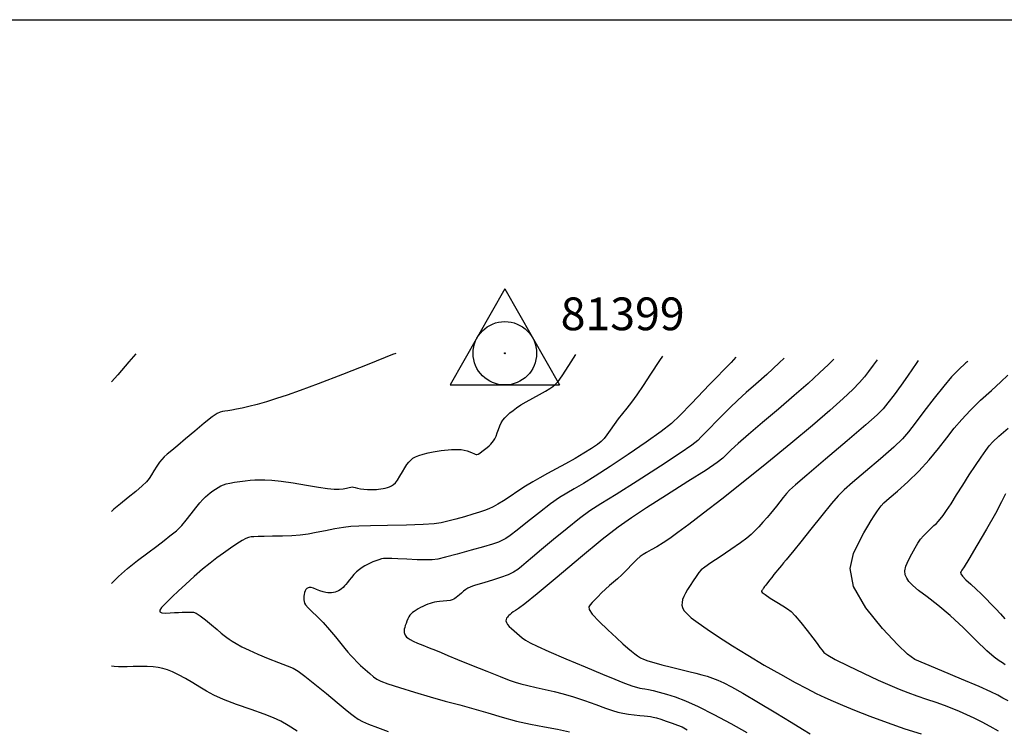
# Model space of a CAD drawing. Extents: x 349556 to 352756, y 1037906 to 1040906.
# Drawn here: x 350425 to 350651, y 1040693 to 1040856 of the extents above; entities that cross this region are included whole.
import ezdxf

# ---------------------------------------------------------------- set-up
doc = ezdxf.new("R2010")
doc.units = 0
doc.header["$MEASUREMENT"] = 0
for name, color, linetype in [('5', 5, 'CONTINUOUS'), ('CTRLTXT', 7, 'CONTINUOUS'), ('HVP', 7, 'CONTINUOUS'), ('INDEX', 1, 'CONTINUOUS'), ('INTER', 33, 'CONTINUOUS')]:
    doc.layers.add(name, color=color, linetype=linetype)
doc.styles.add('SIMPLEX', font='SIMPLEX.shx', dxfattribs={"oblique": 20})

# ---------------------------------------------------------------- blocks, each defined once
blk = doc.blocks.new('HVP1')
at = {"layer": 'HVP', "color": 6, "linetype": 'CONTINUOUS'}
for p, q in [((0, 14.73), (-12.5, -7.27)), ((0, 14.73), (12.5, -7.27)), ((-12.5, -7.27), (12.5, -7.27))]:
    blk.add_line(p, q, dxfattribs=at)
for radius in [7.27, 0.1]:
    blk.add_circle((0, 0), radius, dxfattribs=at)

msp = doc.modelspace()

# ---------------------------------------------------------------- linework, layer by layer
at = {"layer": '5'}
msp.add_line((349705.65, 1040855.85), (352705.65, 1040855.85), dxfattribs=at)
at = {"layer": 'INDEX', "color": 1, "linetype": 'CONTINUOUS'}
for points, elevation in [([(350451.89, 1040779.33), (350450.29, 1040777.45), (350447.76, 1040774.52), (350447.76, 1040774.52), (350446.25, 1040772.86)], 2530), ([(350600.42, 1040778.31), (350599.29, 1040777.24), (350596.4, 1040774.6), (350596.4, 1040774.6), (350593.89, 1040772.36), (350591.72, 1040770.44), (350589.78, 1040768.68), (350587.95, 1040766.94), (350586.27, 1040765.25), (350584.75, 1040763.7), (350584.75, 1040763.7), (350583.42, 1040762.34), (350582.31, 1040761.2), (350581.42, 1040760.27), (350581.42, 1040760.27), (350580.62, 1040759.48), (350579.26, 1040758.41), (350576.56, 1040756.54), (350576.56, 1040756.54), (350572.06, 1040753.59), (350566.74, 1040750.16), (350561.88, 1040747.08), (350561.88, 1040747.08), (350558.42, 1040744.93), (350555.91, 1040743.31), (350553.52, 1040741.59), (350553.52, 1040741.59), (350550.65, 1040739.31), (350547.58, 1040736.77), (350544.82, 1040734.45), (350544.82, 1040734.45), (350542.76, 1040732.71), (350541.31, 1040731.48), (350540.25, 1040730.6), (350540.25, 1040730.6), (350539.36, 1040729.88), (350538.4, 1040729.26), (350537.13, 1040728.66), (350537.13, 1040728.66), (350535.43, 1040728.05), (350533.54, 1040727.45), (350531.83, 1040726.94), (350531.83, 1040726.94), (350530.56, 1040726.56), (350529.67, 1040726.28), (350529.01, 1040726.06), (350529.01, 1040726.06), (350528.45, 1040725.85), (350527.95, 1040725.61), (350527.46, 1040725.31), (350527.46, 1040725.31), (350526.95, 1040724.92), (350526.45, 1040724.5), (350525.99, 1040724.1), (350525.99, 1040724.1), (350525.6, 1040723.77), (350525.27, 1040723.5), (350524.98, 1040723.28), (350524.98, 1040723.28), (350524.71, 1040723.09), (350524.36, 1040722.94), (350523.84, 1040722.81), (350523.84, 1040722.81), (350523.11, 1040722.7), (350522.27, 1040722.61), (350521.46, 1040722.53), (350521.46, 1040722.53), (350520.8, 1040722.46), (350520.26, 1040722.37), (350519.77, 1040722.26), (350519.77, 1040722.26), (350519.27, 1040722.11), (350518.75, 1040721.93), (350518.2, 1040721.71), (350518.2, 1040721.71), (350517.64, 1040721.45), (350517.08, 1040721.18), (350516.55, 1040720.89), (350516.55, 1040720.89), (350516.07, 1040720.59), (350515.64, 1040720.3), (350515.26, 1040720.01), (350515.26, 1040720.01), (350514.93, 1040719.72), (350514.65, 1040719.4), (350514.4, 1040719.02), (350514.4, 1040719.02), (350514.16, 1040718.57), (350513.95, 1040718.06), (350513.76, 1040717.55), (350513.76, 1040717.55), (350513.6, 1040717.05), (350513.46, 1040716.6), (350513.36, 1040716.21), (350513.36, 1040716.21), (350513.32, 1040715.91), (350513.31, 1040715.66), (350513.34, 1040715.44), (350513.34, 1040715.44), (350513.39, 1040715.23), (350513.47, 1040715.02), (350513.57, 1040714.82), (350513.57, 1040714.82), (350513.7, 1040714.62), (350513.91, 1040714.4), (350514.22, 1040714.15), (350514.7, 1040713.83), (350515.39, 1040713.46), (350516.36, 1040713.02), (350516.36, 1040713.02), (350517.64, 1040712.52), (350519.07, 1040711.98), (350520.48, 1040711.43), (350520.48, 1040711.43), (350521.8, 1040710.87), (350523.35, 1040710.18), (350525.59, 1040709.24), (350525.59, 1040709.24), (350528.75, 1040707.96), (350532.25, 1040706.57), (350535.31, 1040705.36), (350535.31, 1040705.36), (350537.38, 1040704.55), (350538.79, 1040704.05), (350540.09, 1040703.67), (350540.09, 1040703.67), (350541.71, 1040703.29), (350543.61, 1040702.87), (350545.64, 1040702.43), (350545.64, 1040702.43), (350547.67, 1040701.96), (350549.79, 1040701.42), (350552.11, 1040700.72), (350552.11, 1040700.72), (350554.68, 1040699.86), (350557.23, 1040698.94), (350559.43, 1040698.14), (350559.43, 1040698.14), (350561.04, 1040697.57), (350562.26, 1040697.2), (350563.41, 1040696.94), (350563.41, 1040696.94), (350564.71, 1040696.75), (350566.07, 1040696.58), (350567.31, 1040696.46), (350567.31, 1040696.46), (350568.29, 1040696.35), (350569.08, 1040696.27), (350569.74, 1040696.18), (350569.74, 1040696.18), (350570.39, 1040696.07), (350571.14, 1040695.89), (350572.11, 1040695.6), (350572.11, 1040695.6), (350573.37, 1040695.18), (350574.74, 1040694.69), (350575.99, 1040694.22), (350575.99, 1040694.22), (350577.01, 1040693.81), (350578.17, 1040693.19)], 2520), ([(350651.71, 1040699.78), (350650.53, 1040700.45), (350649.38, 1040701.09), (350647.77, 1040701.88), (350645.09, 1040703.07), (350645.09, 1040703.07), (350641.05, 1040704.78), (350636.53, 1040706.67), (350632.7, 1040708.25), (350632.7, 1040708.25), (350630.34, 1040709.3), (350628.66, 1040710.46), (350626.46, 1040712.62), (350626.46, 1040712.62), (350622.95, 1040716.38), (350619.1, 1040721.13), (350616.29, 1040725.97), (350616.29, 1040725.97), (350615.52, 1040730.14), (350616.25, 1040733.54), (350617.55, 1040736.23), (350617.55, 1040736.23), (350618.69, 1040738.27), (350619.58, 1040739.83), (350620.32, 1040741.08), (350620.32, 1040741.08), (350621.01, 1040742.17), (350621.62, 1040743.11), (350622.14, 1040743.88), (350622.14, 1040743.88), (350622.59, 1040744.49), (350623.25, 1040745.19), (350624.43, 1040746.24), (350624.43, 1040746.24), (350626.34, 1040747.86), (350628.74, 1040749.96), (350631.27, 1040752.4), (350631.27, 1040752.4), (350633.63, 1040755.02), (350635.77, 1040757.64), (350637.66, 1040760.08), (350637.66, 1040760.08), (350639.36, 1040762.24), (350641.07, 1040764.26), (350643.03, 1040766.35), (350643.03, 1040766.35), (350645.4, 1040768.65), (350647.88, 1040770.93), (350650.07, 1040772.91), (350650.07, 1040772.91), (350651.68, 1040774.39)], 2510)]:
    msp.add_lwpolyline(points, dxfattribs=dict(at, elevation=elevation))
at = {"layer": 'INTER', "linetype": 'CONTINUOUS'}
for points, elevation in [([(350511.41, 1040779.4), (350510.69, 1040779.11), (350510.69, 1040779.11), (350505.24, 1040776.94), (350499.18, 1040774.57), (350493.66, 1040772.45), (350493.66, 1040772.45), (350489.53, 1040770.9), (350486.52, 1040769.83), (350484.09, 1040769.03), (350484.09, 1040769.03), (350481.81, 1040768.33), (350479.67, 1040767.73), (350477.77, 1040767.24), (350477.77, 1040767.24), (350476.19, 1040766.86), (350474.89, 1040766.59), (350473.84, 1040766.4), (350473.84, 1040766.4), (350472.97, 1040766.25), (350472.27, 1040766.15), (350471.7, 1040766.07), (350471.7, 1040766.07), (350471.2, 1040765.97), (350470.52, 1040765.63), (350469.36, 1040764.83), (350469.36, 1040764.83), (350467.55, 1040763.4), (350465.36, 1040761.61), (350463.22, 1040759.82), (350463.22, 1040759.82), (350461.45, 1040758.33), (350460.08, 1040757.17), (350459.07, 1040756.31), (350459.07, 1040756.31), (350458.36, 1040755.68), (350457.82, 1040755.12), (350457.29, 1040754.45), (350457.29, 1040754.45), (350456.68, 1040753.55), (350456.02, 1040752.53), (350455.42, 1040751.56), (350455.42, 1040751.56), (350454.91, 1040750.77), (350454.29, 1040750), (350453.32, 1040749.05), (350453.32, 1040749.05), (350451.84, 1040747.79), (350450.07, 1040746.35), (350448.34, 1040744.95), (350448.34, 1040744.95), (350446.84, 1040743.72), (350446.25, 1040743.2)], 2528), ([(350446.25, 1040726.69), (350447.86, 1040728.25), (350449.95, 1040730.09), (350449.95, 1040730.09), (350452.27, 1040731.93), (350454.6, 1040733.69), (350456.71, 1040735.26), (350456.71, 1040735.26), (350458.38, 1040736.56), (350459.64, 1040737.57), (350460.53, 1040738.29), (350460.53, 1040738.29), (350461.15, 1040738.77), (350461.69, 1040739.25), (350462.38, 1040740), (350462.38, 1040740), (350463.37, 1040741.21), (350464.53, 1040742.66), (350465.63, 1040744.05), (350465.63, 1040744.05), (350466.52, 1040745.13), (350467.22, 1040745.92), (350467.81, 1040746.53), (350467.81, 1040746.53), (350468.37, 1040747.03), (350468.92, 1040747.48), (350469.49, 1040747.9), (350469.49, 1040747.9), (350470.11, 1040748.31), (350470.73, 1040748.69), (350471.34, 1040749.03), (350471.34, 1040749.03), (350471.92, 1040749.29), (350472.56, 1040749.51), (350473.39, 1040749.7), (350473.39, 1040749.7), (350474.47, 1040749.89), (350475.7, 1040750.07), (350476.93, 1040750.22), (350476.93, 1040750.22), (350478.06, 1040750.33), (350479.12, 1040750.41), (350480.21, 1040750.45), (350480.21, 1040750.45), (350481.44, 1040750.46), (350483.01, 1040750.38), (350485.13, 1040750.16), (350485.13, 1040750.16), (350487.9, 1040749.74), (350490.93, 1040749.24), (350493.7, 1040748.78), (350493.7, 1040748.78), (350495.8, 1040748.46), (350497.32, 1040748.29), (350498.46, 1040748.26), (350498.46, 1040748.26), (350499.4, 1040748.34), (350500.16, 1040748.5), (350500.74, 1040748.66), (350500.74, 1040748.66), (350501.14, 1040748.77), (350501.44, 1040748.82), (350501.75, 1040748.79), (350501.75, 1040748.79), (350502.15, 1040748.69), (350502.66, 1040748.54), (350503.31, 1040748.4), (350503.31, 1040748.4), (350504.09, 1040748.29), (350504.92, 1040748.23), (350505.71, 1040748.2), (350505.71, 1040748.2), (350506.39, 1040748.2), (350506.97, 1040748.23), (350507.49, 1040748.29), (350507.49, 1040748.29), (350508.01, 1040748.36), (350508.51, 1040748.45), (350509.01, 1040748.56), (350509.01, 1040748.56), (350509.5, 1040748.69), (350509.98, 1040748.86), (350510.44, 1040749.07), (350510.44, 1040749.07), (350510.88, 1040749.34), (350511.33, 1040749.76), (350511.82, 1040750.38), (350511.82, 1040750.38), (350512.37, 1040751.26), (350512.94, 1040752.25), (350513.48, 1040753.18), (350513.48, 1040753.18), (350513.95, 1040753.93), (350514.39, 1040754.5), (350514.83, 1040754.96), (350515.31, 1040755.36), (350515.9, 1040755.71), (350516.69, 1040756.04), (350516.69, 1040756.04), (350517.71, 1040756.35), (350518.85, 1040756.62), (350519.96, 1040756.85), (350519.96, 1040756.85), (350520.92, 1040757.01), (350521.78, 1040757.13), (350522.59, 1040757.22), (350522.59, 1040757.22), (350523.4, 1040757.3), (350524.22, 1040757.36), (350524.99, 1040757.4), (350524.99, 1040757.4), (350525.71, 1040757.4), (350526.4, 1040757.36), (350527.07, 1040757.24), (350527.07, 1040757.24), (350527.74, 1040757.05), (350528.37, 1040756.81), (350528.9, 1040756.59), (350528.9, 1040756.59), (350529.29, 1040756.43), (350529.58, 1040756.33), (350529.8, 1040756.27), (350529.8, 1040756.27), (350530.01, 1040756.25), (350530.28, 1040756.32), (350530.65, 1040756.53), (350530.65, 1040756.53), (350531.17, 1040756.9), (350531.76, 1040757.36), (350532.32, 1040757.84), (350532.32, 1040757.84), (350532.8, 1040758.26), (350533.19, 1040758.64), (350533.52, 1040759), (350533.52, 1040759), (350533.82, 1040759.39), (350534.1, 1040759.85), (350534.38, 1040760.43), (350534.38, 1040760.43), (350534.66, 1040761.18), (350534.95, 1040762), (350535.25, 1040762.79), (350535.25, 1040762.79), (350535.59, 1040763.47), (350535.97, 1040764.07), (350536.42, 1040764.62), (350536.42, 1040764.62), (350536.96, 1040765.19), (350537.58, 1040765.76), (350538.29, 1040766.35), (350538.29, 1040766.35), (350539.1, 1040766.95), (350540.08, 1040767.6), (350541.3, 1040768.33), (350541.3, 1040768.33), (350542.79, 1040769.14), (350544.36, 1040769.97), (350545.73, 1040770.72), (350545.73, 1040770.72), (350546.73, 1040771.32), (350547.43, 1040771.83), (350547.99, 1040772.33), (350547.99, 1040772.33), (350548.59, 1040772.99), (350549.52, 1040774.25), (350551.1, 1040776.64), (350551.1, 1040776.64), (350552.68, 1040779.14)], 2526), ([(350572.52, 1040778.8), (350571.86, 1040777.81), (350569.79, 1040774.65), (350569.79, 1040774.65), (350568.06, 1040772.03), (350566.64, 1040769.93), (350565.43, 1040768.25), (350565.43, 1040768.25), (350564.36, 1040766.88), (350563.36, 1040765.66), (350562.4, 1040764.44), (350562.4, 1040764.44), (350561.43, 1040763.12), (350560.52, 1040761.82), (350559.74, 1040760.71), (350559.74, 1040760.71), (350559.14, 1040759.9), (350558.51, 1040759.25), (350557.61, 1040758.54), (350557.61, 1040758.54), (350556.25, 1040757.63), (350554.5, 1040756.53), (350552.48, 1040755.34), (350552.48, 1040755.34), (350550.33, 1040754.13), (350548.19, 1040752.95), (350546.19, 1040751.87), (350546.19, 1040751.87), (350544.43, 1040750.91), (350542.81, 1040749.98), (350541.17, 1040748.98), (350541.17, 1040748.98), (350539.41, 1040747.83), (350537.66, 1040746.65), (350536.08, 1040745.61), (350534.8, 1040744.83), (350533.74, 1040744.26), (350532.77, 1040743.81), (350532.77, 1040743.81), (350531.76, 1040743.41), (350530.57, 1040743), (350529.06, 1040742.53), (350529.06, 1040742.53), (350527.17, 1040741.98), (350525.15, 1040741.42), (350523.32, 1040740.94), (350523.32, 1040740.94), (350521.84, 1040740.58), (350520.18, 1040740.35), (350517.66, 1040740.18), (350517.66, 1040740.18), (350513.87, 1040740.04), (350509.53, 1040739.94), (350505.66, 1040739.86), (350505.66, 1040739.86), (350502.97, 1040739.81), (350501.11, 1040739.72), (350499.44, 1040739.52), (350499.44, 1040739.52), (350497.46, 1040739.17), (350495.29, 1040738.75), (350493.18, 1040738.33), (350493.18, 1040738.33), (350491.31, 1040738.01), (350489.53, 1040737.78), (350487.61, 1040737.63), (350487.61, 1040737.63), (350485.43, 1040737.55), (350483.21, 1040737.5), (350481.27, 1040737.48), (350481.27, 1040737.48), (350479.88, 1040737.45), (350478.93, 1040737.41), (350478.27, 1040737.35), (350478.27, 1040737.35), (350477.71, 1040737.24), (350477.08, 1040737.01), (350476.22, 1040736.53), (350476.22, 1040736.53), (350474.99, 1040735.75), (350473.52, 1040734.75), (350471.96, 1040733.65), (350471.96, 1040733.65), (350470.42, 1040732.54), (350468.86, 1040731.34), (350467.14, 1040729.93), (350467.14, 1040729.93), (350465.22, 1040728.27), (350463.28, 1040726.53), (350461.56, 1040724.93), (350461.56, 1040724.93), (350460.23, 1040723.67), (350459.24, 1040722.69), (350458.44, 1040721.89), (350458.44, 1040721.89), (350457.77, 1040721.17), (350457.34, 1040720.58), (350457.34, 1040720.17), (350457.34, 1040720.17), (350457.85, 1040719.97), (350458.72, 1040719.92), (350459.74, 1040719.96), (350459.74, 1040719.96), (350460.72, 1040720.01), (350461.63, 1040720.06), (350462.47, 1040720.1), (350462.47, 1040720.1), (350463.25, 1040720.13), (350463.96, 1040720.14), (350464.57, 1040720.14), (350464.57, 1040720.14), (350465.11, 1040720.08), (350465.72, 1040719.86), (350466.59, 1040719.31), (350466.59, 1040719.31), (350467.82, 1040718.36), (350469.21, 1040717.21), (350470.48, 1040716.13), (350470.48, 1040716.13), (350471.43, 1040715.33), (350472.12, 1040714.77), (350472.68, 1040714.33), (350472.68, 1040714.33), (350473.25, 1040713.92), (350473.93, 1040713.46), (350474.87, 1040712.9), (350474.87, 1040712.9), (350476.15, 1040712.21), (350477.81, 1040711.4), (350479.84, 1040710.48), (350479.84, 1040710.48), (350482.19, 1040709.51), (350484.54, 1040708.58), (350486.51, 1040707.82), (350487.87, 1040707.26), (350489.03, 1040706.6), (350490.57, 1040705.47), (350490.57, 1040705.47), (350492.87, 1040703.64), (350495.54, 1040701.45), (350498.01, 1040699.42), (350498.01, 1040699.42), (350499.82, 1040697.93), (350501.08, 1040696.91), (350501.99, 1040696.2), (350501.99, 1040696.2), (350502.79, 1040695.62), (350503.76, 1040695.07), (350505.18, 1040694.44), (350505.18, 1040694.44), (350507.23, 1040693.67), (350509.71, 1040692.81)], 2524), ([(350589.36, 1040778.51), (350588.22, 1040777.31), (350583.33, 1040772.24), (350579.18, 1040767.93), (350579.18, 1040767.93), (350576.5, 1040765.17), (350574.55, 1040763.35), (350572.24, 1040761.54), (350572.24, 1040761.54), (350568.78, 1040759.07), (350564.63, 1040756.2), (350560.54, 1040753.46), (350560.54, 1040753.46), (350557.13, 1040751.28), (350554.42, 1040749.63), (350552.29, 1040748.38), (350552.29, 1040748.38), (350550.57, 1040747.39), (350548.9, 1040746.35), (350546.9, 1040744.94), (350546.9, 1040744.94), (350544.32, 1040742.98), (350541.57, 1040740.81), (350539.2, 1040738.93), (350539.2, 1040738.93), (350537.63, 1040737.71), (350536.64, 1040737.01), (350535.87, 1040736.58), (350534.96, 1040736.19), (350533.61, 1040735.72), (350531.55, 1040735.1), (350531.55, 1040735.1), (350528.66, 1040734.3), (350525.49, 1040733.44), (350522.79, 1040732.73), (350522.79, 1040732.73), (350521.03, 1040732.29), (350519.79, 1040732.1), (350518.37, 1040732.07), (350518.37, 1040732.07), (350516.31, 1040732.13), (350513.96, 1040732.22), (350511.89, 1040732.32), (350511.89, 1040732.32), (350510.52, 1040732.38), (350509.74, 1040732.42), (350509.29, 1040732.43), (350509.29, 1040732.43), (350508.93, 1040732.43), (350508.57, 1040732.4), (350508.11, 1040732.31), (350508.11, 1040732.31), (350507.51, 1040732.13), (350506.82, 1040731.9), (350506.13, 1040731.63), (350506.13, 1040731.63), (350505.52, 1040731.35), (350504.94, 1040731.06), (350504.36, 1040730.73), (350504.36, 1040730.73), (350503.74, 1040730.35), (350503.1, 1040729.89), (350502.45, 1040729.35), (350502.45, 1040729.35), (350501.83, 1040728.72), (350501.25, 1040728.06), (350500.75, 1040727.44), (350500.75, 1040727.44), (350500.34, 1040726.92), (350499.99, 1040726.49), (350499.67, 1040726.11), (350499.67, 1040726.11), (350499.34, 1040725.79), (350499.01, 1040725.49), (350498.65, 1040725.24), (350498.65, 1040725.24), (350498.29, 1040725.03), (350497.91, 1040724.85), (350497.52, 1040724.71), (350497.52, 1040724.71), (350497.12, 1040724.61), (350496.71, 1040724.55), (350496.29, 1040724.52), (350496.29, 1040724.52), (350495.85, 1040724.53), (350495.36, 1040724.61), (350494.76, 1040724.77), (350494.76, 1040724.77), (350494.03, 1040725.04), (350493.25, 1040725.34), (350492.55, 1040725.59), (350492.55, 1040725.59), (350492.01, 1040725.73), (350491.61, 1040725.76), (350491.31, 1040725.7), (350491.31, 1040725.7), (350491.05, 1040725.55), (350490.83, 1040725.32), (350490.66, 1040725.01), (350490.66, 1040725.01), (350490.52, 1040724.63), (350490.43, 1040724.2), (350490.37, 1040723.77), (350490.37, 1040723.77), (350490.35, 1040723.35), (350490.36, 1040722.95), (350490.41, 1040722.57), (350490.41, 1040722.57), (350490.51, 1040722.21), (350490.77, 1040721.76), (350491.32, 1040721.14), (350491.32, 1040721.14), (350492.22, 1040720.26), (350493.42, 1040719.12), (350494.79, 1040717.71), (350494.79, 1040717.71), (350496.23, 1040716.1), (350497.61, 1040714.44), (350498.81, 1040712.96), (350498.81, 1040712.96), (350499.74, 1040711.81), (350500.47, 1040710.93), (350501.12, 1040710.18), (350501.12, 1040710.18), (350501.77, 1040709.47), (350502.5, 1040708.73), (350503.37, 1040707.91), (350504.39, 1040706.99), (350505.44, 1040706.08), (350506.35, 1040705.31), (350506.35, 1040705.31), (350507.06, 1040704.77), (350507.97, 1040704.3), (350509.6, 1040703.7), (350509.6, 1040703.7), (350512.28, 1040702.82), (350515.68, 1040701.77), (350519.31, 1040700.71), (350519.31, 1040700.71), (350522.77, 1040699.76), (350526.07, 1040698.89), (350529.29, 1040698), (350529.29, 1040698), (350532.52, 1040697.03), (350535.78, 1040696.06), (350539.04, 1040695.18), (350539.04, 1040695.18), (350542.29, 1040694.47), (350545.46, 1040693.86), (350548.48, 1040693.29), (350548.48, 1040693.29), (350551.25, 1040692.7)], 2522), ([(350611.76, 1040778.11), (350610.56, 1040776.89), (350610.56, 1040776.89), (350608.52, 1040774.94), (350605.9, 1040772.53), (350602.71, 1040769.73), (350602.71, 1040769.73), (350599.07, 1040766.62), (350595.41, 1040763.53), (350592.22, 1040760.82), (350592.22, 1040760.82), (350589.88, 1040758.77), (350588.29, 1040757.3), (350587.22, 1040756.26), (350587.22, 1040756.26), (350586.35, 1040755.43), (350585.03, 1040754.39), (350582.51, 1040752.68), (350582.51, 1040752.68), (350578.36, 1040750.02), (350573.43, 1040746.89), (350568.85, 1040743.99), (350568.85, 1040743.99), (350565.39, 1040741.75), (350562.37, 1040739.6), (350558.72, 1040736.73), (350553.77, 1040732.66), (350548.38, 1040728.16), (350543.79, 1040724.35), (350543.79, 1040724.35), (350540.95, 1040722.05), (350539.51, 1040720.96), (350538.82, 1040720.49), (350538.82, 1040720.49), (350538.33, 1040720.16), (350537.92, 1040719.85), (350537.6, 1040719.59), (350537.6, 1040719.59), (350537.35, 1040719.38), (350537.16, 1040719.18), (350536.98, 1040718.97), (350536.98, 1040718.97), (350536.81, 1040718.73), (350536.7, 1040718.44), (350536.67, 1040718.11), (350536.67, 1040718.11), (350536.79, 1040717.74), (350537.04, 1040717.32), (350537.43, 1040716.86), (350537.43, 1040716.86), (350537.94, 1040716.36), (350538.53, 1040715.82), (350539.14, 1040715.29), (350539.14, 1040715.29), (350539.74, 1040714.77), (350540.4, 1040714.24), (350541.17, 1040713.71), (350541.17, 1040713.71), (350542.17, 1040713.12), (350543.8, 1040712.33), (350546.46, 1040711.13), (350546.46, 1040711.13), (350550.38, 1040709.45), (350554.81, 1040707.57), (350558.79, 1040705.9), (350558.79, 1040705.9), (350561.6, 1040704.74), (350563.43, 1040704.01), (350564.68, 1040703.53), (350564.68, 1040703.53), (350565.71, 1040703.17), (350566.58, 1040702.9), (350567.3, 1040702.71), (350567.3, 1040702.71), (350567.9, 1040702.61), (350568.5, 1040702.52), (350569.29, 1040702.39), (350569.29, 1040702.39), (350570.39, 1040702.15), (350571.8, 1040701.79), (350573.48, 1040701.31), (350573.48, 1040701.31), (350575.43, 1040700.68), (350577.79, 1040699.79), (350580.72, 1040698.48), (350580.72, 1040698.48), (350584.3, 1040696.68), (350588.15, 1040694.61), (350591.82, 1040692.57)], 2518), ([(350621.73, 1040777.94), (350620.82, 1040776.7), (350619.74, 1040775.28), (350619.74, 1040775.28), (350618.77, 1040774.02), (350617.66, 1040772.73), (350616.13, 1040771.15), (350616.13, 1040771.15), (350613.93, 1040769.06), (350610.89, 1040766.33), (350606.9, 1040762.9), (350606.9, 1040762.9), (350601.94, 1040758.75), (350596.46, 1040754.26), (350591.03, 1040749.89), (350591.03, 1040749.89), (350586.11, 1040746.02), (350581.92, 1040742.78), (350578.56, 1040740.22), (350578.56, 1040740.22), (350576.07, 1040738.36), (350574.21, 1040737.02), (350572.69, 1040736), (350572.69, 1040736), (350571.26, 1040735.11), (350569.95, 1040734.36), (350568.88, 1040733.77), (350568.88, 1040733.77), (350568.1, 1040733.32), (350567.43, 1040732.85), (350566.65, 1040732.15), (350566.65, 1040732.15), (350565.59, 1040731.08), (350564.38, 1040729.82), (350563.2, 1040728.64), (350563.2, 1040728.64), (350562.18, 1040727.72), (350561.29, 1040726.97), (350560.41, 1040726.24), (350560.41, 1040726.24), (350559.49, 1040725.4), (350558.58, 1040724.51), (350557.73, 1040723.66), (350557.73, 1040723.66), (350557.02, 1040722.93), (350556.43, 1040722.32), (350555.96, 1040721.81), (350555.96, 1040721.81), (350555.64, 1040721.35), (350555.7, 1040720.71), (350556.43, 1040719.64), (350556.43, 1040719.64), (350557.99, 1040717.99), (350560, 1040716.06), (350561.96, 1040714.24), (350561.96, 1040714.24), (350563.47, 1040712.88), (350564.57, 1040711.9), (350565.42, 1040711.18), (350565.42, 1040711.18), (350566.15, 1040710.58), (350566.83, 1040710.09), (350567.49, 1040709.67), (350567.49, 1040709.67), (350568.2, 1040709.31), (350569.14, 1040708.96), (350570.51, 1040708.55), (350570.51, 1040708.55), (350572.41, 1040708.05), (350574.6, 1040707.5), (350576.74, 1040706.98), (350576.74, 1040706.98), (350578.58, 1040706.54), (350580.14, 1040706.15), (350581.5, 1040705.79), (350581.5, 1040705.79), (350582.76, 1040705.43), (350583.98, 1040705.03), (350585.21, 1040704.56), (350585.21, 1040704.56), (350586.57, 1040703.95), (350588.37, 1040703.03), (350590.96, 1040701.56), (350590.96, 1040701.56), (350594.53, 1040699.45), (350598.47, 1040697.07), (350602.04, 1040694.9), (350604.63, 1040693.31), (350606.37, 1040692.24)], 2516), ([(350631.08, 1040777.78), (350630.65, 1040777.11), (350629.83, 1040775.84), (350628.69, 1040774.17), (350628.69, 1040774.17), (350627.19, 1040772.09), (350625.57, 1040769.93), (350624.16, 1040768.08), (350624.16, 1040768.08), (350623.09, 1040766.73), (350621.69, 1040765.3), (350619.1, 1040763), (350619.1, 1040763), (350614.84, 1040759.35), (350609.9, 1040755.15), (350605.61, 1040751.53), (350605.61, 1040751.53), (350602.98, 1040749.28), (350601.66, 1040748.08), (350600.92, 1040747.29), (350600.92, 1040747.29), (350600.18, 1040746.39), (350599.39, 1040745.39), (350598.62, 1040744.41), (350598.62, 1040744.41), (350597.93, 1040743.54), (350597.25, 1040742.7), (350596.47, 1040741.8), (350596.47, 1040741.8), (350595.54, 1040740.76), (350594.56, 1040739.68), (350593.64, 1040738.7), (350593.64, 1040738.7), (350592.83, 1040737.89), (350591.86, 1040737.06), (350590.37, 1040735.97), (350590.37, 1040735.97), (350588.18, 1040734.46), (350585.71, 1040732.8), (350583.58, 1040731.38), (350583.58, 1040731.38), (350582.21, 1040730.46), (350581.42, 1040729.83), (350580.85, 1040729.2), (350580.85, 1040729.2), (350580.23, 1040728.32), (350579.54, 1040727.27), (350578.88, 1040726.21), (350578.88, 1040726.21), (350578.28, 1040725.28), (350577.79, 1040724.45), (350577.41, 1040723.71), (350577.14, 1040723.01), (350577, 1040722.36), (350576.97, 1040721.74), (350576.97, 1040721.74), (350577.09, 1040721.15), (350577.42, 1040720.53), (350578.07, 1040719.78), (350578.07, 1040719.78), (350579.13, 1040718.84), (350580.66, 1040717.66), (350582.74, 1040716.2), (350582.74, 1040716.2), (350585.39, 1040714.43), (350588.54, 1040712.42), (350592.07, 1040710.24), (350592.07, 1040710.24), (350595.85, 1040708.01), (350599.56, 1040705.88), (350602.89, 1040704.03), (350602.89, 1040704.03), (350605.57, 1040702.6), (350607.76, 1040701.49), (350609.69, 1040700.57), (350609.69, 1040700.57), (350611.6, 1040699.71), (350613.78, 1040698.78), (350616.53, 1040697.67), (350616.53, 1040697.67), (350620.03, 1040696.3), (350624.01, 1040694.82), (350628.05, 1040693.42), (350628.05, 1040693.42), (350631.78, 1040692.25)], 2514), ([(350642.47, 1040777.58), (350642.04, 1040777.2), (350642.04, 1040777.2), (350640.36, 1040775.64), (350638.77, 1040774.02), (350636.97, 1040771.93), (350636.97, 1040771.93), (350634.76, 1040769.14), (350632.43, 1040766.09), (350630.4, 1040763.39), (350628.92, 1040761.44), (350627.51, 1040759.81), (350625.49, 1040757.89), (350625.49, 1040757.89), (350622.48, 1040755.24), (350619.06, 1040752.32), (350616.09, 1040749.8), (350616.09, 1040749.8), (350614.15, 1040748.13), (350612.79, 1040746.79), (350611.26, 1040745.01), (350611.26, 1040745.01), (350609.05, 1040742.29), (350606.51, 1040739.13), (350604.22, 1040736.26), (350604.22, 1040736.26), (350602.61, 1040734.25), (350601.57, 1040732.96), (350600.85, 1040732.1), (350600.85, 1040732.1), (350600.27, 1040731.41), (350599.76, 1040730.8), (350599.3, 1040730.27), (350599.3, 1040730.27), (350598.88, 1040729.76), (350598.47, 1040729.26), (350598.03, 1040728.71), (350598.03, 1040728.71), (350597.54, 1040728.09), (350597.06, 1040727.47), (350596.64, 1040726.92), (350596.64, 1040726.92), (350596.33, 1040726.51), (350596.1, 1040726.2), (350595.92, 1040725.96), (350595.92, 1040725.96), (350595.78, 1040725.74), (350595.64, 1040725.55), (350595.52, 1040725.38), (350595.52, 1040725.38), (350595.41, 1040725.22), (350595.32, 1040725.08), (350595.23, 1040724.96), (350595.23, 1040724.96), (350595.18, 1040724.84), (350595.37, 1040724.6), (350596.01, 1040724.13), (350596.01, 1040724.13), (350597.21, 1040723.34), (350598.7, 1040722.4), (350600.09, 1040721.55), (350600.09, 1040721.55), (350601.13, 1040720.91), (350601.98, 1040720.25), (350602.95, 1040719.25), (350602.95, 1040719.25), (350604.25, 1040717.71), (350605.69, 1040715.9), (350606.99, 1040714.21), (350606.99, 1040714.21), (350607.95, 1040712.94), (350608.61, 1040712.05), (350609.08, 1040711.42), (350609.08, 1040711.42), (350609.52, 1040710.88), (350610.37, 1040710.24), (350612.12, 1040709.26), (350612.12, 1040709.26), (350615.04, 1040707.81), (350618.59, 1040706.14), (350621.97, 1040704.57), (350621.97, 1040704.57), (350624.63, 1040703.38), (350626.75, 1040702.47), (350628.72, 1040701.71), (350628.72, 1040701.71), (350630.83, 1040700.96), (350633.02, 1040700.22), (350635.14, 1040699.49), (350635.14, 1040699.49), (350637.06, 1040698.8), (350638.83, 1040698.12), (350640.51, 1040697.43), (350640.51, 1040697.43), (350642.17, 1040696.69), (350643.88, 1040695.89), (350645.66, 1040694.99), (350645.66, 1040694.99), (350647.54, 1040693.99), (350649.43, 1040692.95)], 2512), ([(350651.07, 1040708.05), (350650.39, 1040708.53), (350650.39, 1040708.53), (350649.63, 1040709), (350648.53, 1040709.79), (350646.83, 1040711.26), (350646.83, 1040711.26), (350644.38, 1040713.62), (350641.45, 1040716.49), (350638.4, 1040719.33), (350638.4, 1040719.33), (350635.57, 1040721.72), (350633.13, 1040723.62), (350631.2, 1040725.1), (350629.86, 1040726.25), (350629, 1040727.15), (350628.47, 1040727.93), (350628.47, 1040727.93), (350628.15, 1040728.69), (350628.07, 1040729.56), (350628.3, 1040730.65), (350628.3, 1040730.65), (350628.87, 1040732.02), (350629.63, 1040733.51), (350630.4, 1040734.87), (350630.4, 1040734.87), (350631.06, 1040735.94), (350631.66, 1040736.81), (350632.33, 1040737.61), (350632.33, 1040737.61), (350633.14, 1040738.45), (350633.98, 1040739.27), (350634.72, 1040739.95), (350634.72, 1040739.95), (350635.27, 1040740.44), (350635.7, 1040740.87), (350636.17, 1040741.42), (350636.17, 1040741.42), (350636.8, 1040742.23), (350637.62, 1040743.39), (350638.66, 1040744.97), (350638.66, 1040744.97), (350639.91, 1040746.97), (350641.31, 1040749.24), (350642.78, 1040751.56), (350642.78, 1040751.56), (350644.22, 1040753.73), (350645.53, 1040755.62), (350646.59, 1040757.12), (350646.59, 1040757.12), (350647.38, 1040758.19), (350648.23, 1040759.15), (350649.58, 1040760.43), (350649.58, 1040760.43), (350651.7, 1040762.29)], 2508), ([(350651.11, 1040747.22), (350650.22, 1040745.38), (350648.81, 1040742.7), (350648.81, 1040742.7), (350646.79, 1040739.14), (350644.58, 1040735.38), (350642.72, 1040732.28), (350642.72, 1040732.28), (350641.61, 1040730.48), (350641.11, 1040729.71), (350640.92, 1040729.44), (350640.92, 1040729.44), (350640.81, 1040729.24), (350640.88, 1040728.92), (350641.26, 1040728.39), (350641.26, 1040728.39), (350642.06, 1040727.56), (350643.15, 1040726.52), (350644.36, 1040725.4), (350644.36, 1040725.4), (350645.53, 1040724.28), (350646.66, 1040723.17), (350647.78, 1040722.04), (350647.78, 1040722.04), (350648.89, 1040720.88), (350649.97, 1040719.73), (350650.97, 1040718.62)], 2506), ([(350488.84, 1040692.88), (350486.76, 1040694.16), (350486.76, 1040694.16), (350485.07, 1040695.11), (350483.41, 1040695.9), (350481.24, 1040696.74), (350481.24, 1040696.74), (350478.27, 1040697.79), (350474.95, 1040698.96), (350471.93, 1040700.1), (350471.93, 1040700.1), (350469.7, 1040701.1), (350468.03, 1040702.02), (350466.53, 1040702.94), (350466.53, 1040702.94), (350464.91, 1040703.94), (350463.23, 1040704.93), (350461.65, 1040705.79), (350461.65, 1040705.79), (350460.3, 1040706.44), (350459.13, 1040706.9), (350458.06, 1040707.23), (350458.06, 1040707.23), (350456.98, 1040707.47), (350455.81, 1040707.62), (350454.46, 1040707.7), (350454.46, 1040707.7), (350452.89, 1040707.69), (350451.28, 1040707.64), (350449.87, 1040707.58), (350449.87, 1040707.58), (350448.81, 1040707.56), (350447.91, 1040707.6), (350446.9, 1040707.7), (350446.9, 1040707.7), (350446.25, 1040707.78)], 2526)]:
    msp.add_lwpolyline(points, dxfattribs=dict(at, elevation=elevation))

# ---------------------------------------------------------------- block references
at = {"layer": 'HVP', "linetype": 'CONTINUOUS'}
msp.add_blockref('HVP1', (350536.41, 1040779.43, 2527.41), dxfattribs=at)

# ---------------------------------------------------------------- texts
at = {"layer": 'CTRLTXT', "color": 7, "linetype": 'CONTINUOUS', "style": 'SIMPLEX'}
msp.add_text('81399', height=7.5, dxfattribs=at).set_placement((350549.2, 1040784.71, 5804.95))

doc.saveas('drawing.dxf')
